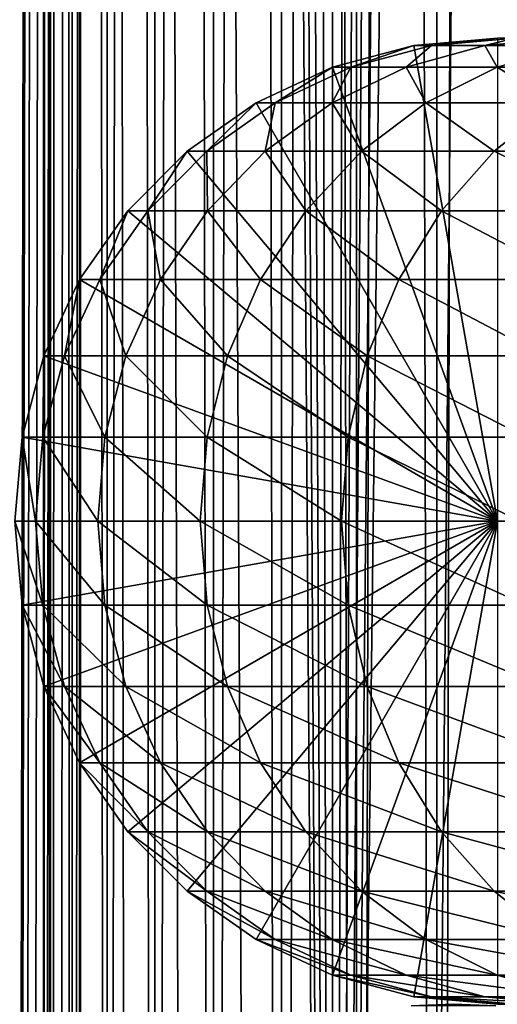
# Model space of a CAD drawing. Extents: x 0 to 550, y 0 to 864.
# Drawn here: x 14 to 25, y 113 to 135 of the extents above; entities that cross this region are included whole.
import ezdxf

# ---------------------------------------------------------------- set-up
doc = ezdxf.new("R2010")
doc.units = 0
doc.header["$MEASUREMENT"] = 0

msp = doc.modelspace()

# ---------------------------------------------------------------- linework, layer by layer
for points in [[(12.795275, 1.5, 35.877907), (12.795275, 862.5, 35.877907), (15.399998, 862.5, 35.650024)], [(12.795275, 1.5, 35.877907), (15.399998, 862.5, 35.650024), (15.399998, 1.5, 35.650024)], [(14.714835, 862.5, 52.534107), (14.714835, 1.5, 52.534107), (14.549998, 862.5, 50.650024)], [(14.549998, 862.5, 50.650024), (14.714835, 1.5, 52.534107), (14.549998, 1.5, 50.650024)], [(14.549998, 862.5, 50.650024), (14.549998, 1.5, 50.650024), (14.714835, 862.5, 48.765942)], [(14.714835, 862.5, 48.765942), (14.549998, 1.5, 50.650024), (14.714835, 1.5, 48.765942)], [(15.204332, 862.5, 54.360943), (15.204332, 1.5, 54.360943), (14.714835, 862.5, 52.534107)], [(14.714835, 862.5, 52.534107), (15.204332, 1.5, 54.360943), (14.714835, 1.5, 52.534107)], [(14.714835, 862.5, 48.765942), (14.714835, 1.5, 48.765942), (15.204332, 862.5, 46.939106)], [(15.204332, 862.5, 46.939106), (14.714835, 1.5, 48.765942), (15.204332, 1.5, 46.939106)], [(16.003624, 862.5, 56.075024), (16.003624, 1.5, 56.075024), (15.204332, 862.5, 54.360943)], [(15.204332, 862.5, 54.360943), (16.003624, 1.5, 56.075024), (15.204332, 1.5, 54.360943)], [(15.204332, 862.5, 46.939106), (15.204332, 1.5, 46.939106), (16.003624, 862.5, 45.225025)], [(16.003624, 862.5, 45.225025), (15.204332, 1.5, 46.939106), (16.003624, 1.5, 45.225025)], [(15.399998, 1.5, 35.650024), (15.399998, 862.5, 35.650024), (37.899998, 1.5, 35.650024)], [(37.899998, 1.5, 35.650024), (15.399998, 862.5, 35.650024), (37.899998, 862.5, 35.650024)], [(17.088417, 862.5, 57.624268), (17.088417, 1.5, 57.624268), (16.003624, 862.5, 56.075024)], [(16.003624, 862.5, 56.075024), (17.088417, 1.5, 57.624268), (16.003624, 1.5, 56.075024)], [(16.003624, 862.5, 45.225025), (16.003624, 1.5, 45.225025), (17.088417, 862.5, 43.675777)], [(17.088417, 862.5, 43.675777), (16.003624, 1.5, 45.225025), (17.088417, 1.5, 43.675777)], [(18.425753, 862.5, 58.961605), (18.425753, 1.5, 58.961605), (17.088417, 862.5, 57.624268)], [(17.088417, 862.5, 57.624268), (18.425753, 1.5, 58.961605), (17.088417, 1.5, 57.624268)], [(17.088417, 862.5, 43.675777), (17.088417, 1.5, 43.675777), (18.425753, 862.5, 42.338444)], [(18.425753, 862.5, 42.338444), (17.088417, 1.5, 43.675777), (18.425753, 1.5, 42.338444)], [(19.974998, 862.5, 60.046398), (19.974998, 1.5, 60.046398), (18.425753, 862.5, 58.961605)], [(18.425753, 862.5, 58.961605), (19.974998, 1.5, 60.046398), (18.425753, 1.5, 58.961605)], [(18.425753, 862.5, 42.338444), (18.425753, 1.5, 42.338444), (19.974998, 862.5, 41.253647)], [(19.974998, 862.5, 41.253647), (18.425753, 1.5, 42.338444), (19.974998, 1.5, 41.253647)], [(21.689079, 862.5, 60.845688), (21.689079, 1.5, 60.845688), (19.974998, 862.5, 60.046398)], [(19.974998, 862.5, 60.046398), (21.689079, 1.5, 60.845688), (19.974998, 1.5, 60.046398)], [(19.974998, 862.5, 41.253647), (19.974998, 1.5, 41.253647), (21.689079, 862.5, 40.454357)], [(21.689079, 862.5, 40.454357), (19.974998, 1.5, 41.253647), (21.689079, 1.5, 40.454357)], [(23.515915, 862.5, 61.335186), (23.515915, 1.5, 61.335186), (21.689079, 862.5, 60.845688)], [(21.689079, 862.5, 60.845688), (23.515915, 1.5, 61.335186), (21.689079, 1.5, 60.845688)], [(21.689079, 862.5, 40.454357), (21.689079, 1.5, 40.454357), (23.515915, 862.5, 39.964859)], [(23.515915, 862.5, 39.964859), (21.689079, 1.5, 40.454357), (23.515915, 1.5, 39.964859)], [(25.4, 862.5, 61.500023), (25.4, 1.5, 61.500023), (23.515915, 862.5, 61.335186)], [(23.515915, 862.5, 61.335186), (25.4, 1.5, 61.500023), (23.515915, 1.5, 61.335186)], [(23.515915, 862.5, 39.964859), (23.515915, 1.5, 39.964859), (25.4, 862.5, 39.800022)], [(25.4, 862.5, 39.800022), (23.515915, 1.5, 39.964859), (25.4, 1.5, 39.800022)], [(12.795275, 1.5, 65.422142), (14.067114, 826.089844, 65.590683), (13.941624, 827.043945, 65.578957)], [(14.275815, 825.149231, 65.607841), (14.067114, 826.089844, 65.590683), (12.795275, 1.5, 65.422142)], [(14.56338, 824.237793, 65.626671), (14.275815, 825.149231, 65.607841), (12.795275, 1.5, 65.422142)], [(12.795275, 1.5, 65.422142), (14.92923, 823.354187, 65.642632), (14.56338, 824.237793, 65.626671)], [(12.795275, 1.5, 65.422142), (15.37372, 822.5, 65.650002), (14.92923, 823.354187, 65.642632)], [(13.899999, 36, 65.574837), (15.37372, 822.5, 65.650002), (12.795275, 1.5, 65.422142)], [(13.899999, 36, 65.574837), (15.399998, 822.454773, 65.650024), (15.37372, 822.5, 65.650002)], [(13.941521, 36.954868, 65.578949), (15.399998, 822.454773, 65.650024), (13.899999, 36, 65.574837)], [(13.941521, 36.954868, 65.578949), (14.067114, 37.91013, 65.590683), (15.399998, 822.454773, 65.650024)], [(15.399998, 822.454773, 65.650024), (14.067114, 37.91013, 65.590683), (14.275381, 38.849121, 65.607803)], [(15.399998, 822.454773, 65.650024), (14.275381, 38.849121, 65.607803), (14.56338, 39.762222, 65.626671)], [(14.56338, 39.762222, 65.626671), (14.928798, 40.644905, 65.642624), (15.399998, 822.454773, 65.650024)], [(15.399998, 822.454773, 65.650024), (14.928798, 40.644905, 65.642624), (15.373718, 41.5, 65.650002)], [(15.399998, 822.454773, 65.650024), (15.373718, 41.5, 65.650002), (15.399998, 41.545269, 65.650024)], [(17.829334, 44.426491, 65.650024), (15.399998, 822.454773, 65.650024), (16.473509, 43.070663, 65.650024)], [(16.473509, 43.070663, 65.650024), (15.399998, 822.454773, 65.650024), (15.399998, 41.545269, 65.650024)], [(17.829334, 44.426491, 65.650024), (19.4, 45.526279, 65.650024), (15.399998, 822.454773, 65.650024)], [(15.399998, 822.454773, 65.650024), (19.4, 45.526279, 65.650024), (21.137777, 46.336617, 65.650024)], [(15.399998, 822.454773, 65.650024), (21.137777, 46.336617, 65.650024), (16.473509, 820.929321, 65.650024)], [(16.473509, 820.929321, 65.650024), (21.137777, 46.336617, 65.650024), (17.829334, 819.573547, 65.650024)], [(21.137777, 46.336617, 65.650024), (19.4, 818.473694, 65.650024), (17.829334, 819.573547, 65.650024)], [(19.4, 818.473694, 65.650024), (21.137777, 46.336617, 65.650024), (21.137777, 817.663391, 65.650024)], [(28.66222, 817.663391, 65.650024), (21.137777, 46.336617, 65.650024), (30.399998, 818.473694, 65.650024)], [(30.399998, 818.473694, 65.650024), (21.137777, 46.336617, 65.650024), (22.989868, 46.832886, 65.650024)], [(30.399998, 818.473694, 65.650024), (22.989868, 46.832886, 65.650024), (24.9, 47, 65.650024)], [(28.66222, 817.663391, 65.650024), (26.810129, 817.167114, 65.650024), (21.137777, 46.336617, 65.650024)], [(21.137777, 46.336617, 65.650024), (22.989868, 817.167114, 65.650024), (21.137777, 817.663391, 65.650024)], [(26.810129, 817.167114, 65.650024), (24.9, 817, 65.650024), (21.137777, 46.336617, 65.650024)], [(21.137777, 46.336617, 65.650024), (24.9, 817, 65.650024), (22.989868, 817.167114, 65.650024)], [(24.899998, 124, 64.650024), (22.989868, 134.832886, 64.650024), (24.899998, 135, 64.650024)], [(24.899998, 135, 92.650024), (24.899998, 135, 64.650024), (22.989868, 134.832886, 64.650024)], [(24.899998, 135, 92.650024), (22.989868, 134.832886, 64.650024), (22.989868, 134.832886, 92.650024)], [(23.397516, 134.832886, 99.389244), (24.899998, 135, 92.650024), (22.989868, 134.832886, 92.650024)], [(24.614515, 134.832886, 106.030197), (25.293718, 135, 99.159004), (23.397516, 134.832886, 99.389244)], [(25.293718, 135, 99.159004), (24.899998, 135, 92.650024), (23.397516, 134.832886, 99.389244)], [(26.623119, 134.832886, 112.476028), (26.469141, 135, 105.573067), (24.614515, 134.832886, 106.030197)], [(26.469141, 135, 105.573067), (25.293718, 135, 99.159004), (24.614515, 134.832886, 106.030197)], [(21.137777, 134.336624, 64.650024), (22.989868, 134.832886, 64.650024), (24.899998, 124, 64.650024)], [(22.989868, 134.832886, 92.650024), (22.989868, 134.832886, 64.650024), (21.137777, 134.336624, 64.650024)], [(22.989868, 134.832886, 92.650024), (21.137777, 134.336624, 64.650024), (21.137777, 134.336624, 92.650024)], [(21.558929, 134.336624, 99.612488), (22.989868, 134.832886, 92.650024), (21.137777, 134.336624, 92.650024)], [(22.816242, 134.336624, 106.473427), (23.397516, 134.832886, 99.389244), (21.558929, 134.336624, 99.612488)], [(23.397516, 134.832886, 99.389244), (22.989868, 134.832886, 92.650024), (21.558929, 134.336624, 99.612488)], [(24.891382, 134.336624, 113.13279), (24.614515, 134.832886, 106.030197), (22.816242, 134.336624, 106.473427)], [(24.614515, 134.832886, 106.030197), (23.397516, 134.832886, 99.389244), (22.816242, 134.336624, 106.473427)], [(26.623119, 134.832886, 112.476028), (24.614515, 134.832886, 106.030197), (24.891382, 134.336624, 113.13279)], [(27.754091, 134.336624, 119.493469), (26.623119, 134.832886, 112.476028), (24.891382, 134.336624, 113.13279)], [(24.899998, 124, 64.650024), (19.399998, 133.526276, 64.650024), (21.137777, 134.336624, 64.650024)], [(21.137777, 134.336624, 92.650024), (21.137777, 134.336624, 64.650024), (19.399998, 133.526276, 64.650024)], [(21.137777, 134.336624, 92.650024), (19.399998, 133.526276, 64.650024), (19.399998, 133.526276, 92.650024)], [(19.83382, 133.526276, 99.82196), (21.137777, 134.336624, 92.650024), (19.399998, 133.526276, 92.650024)], [(21.12896, 133.526276, 106.889305), (21.558929, 134.336624, 99.612488), (19.83382, 133.526276, 99.82196)], [(21.558929, 134.336624, 99.612488), (21.137777, 134.336624, 92.650024), (19.83382, 133.526276, 99.82196)], [(23.266533, 133.526276, 113.749016), (22.816242, 134.336624, 106.473427), (21.12896, 133.526276, 106.889305)], [(22.816242, 134.336624, 106.473427), (21.558929, 134.336624, 99.612488), (21.12896, 133.526276, 106.889305)], [(24.891382, 134.336624, 113.13279), (22.816242, 134.336624, 106.473427), (23.266533, 133.526276, 113.749016)], [(26.215364, 133.526276, 120.301048), (24.891382, 134.336624, 113.13279), (23.266533, 133.526276, 113.749016)], [(27.754091, 134.336624, 119.493469), (24.891382, 134.336624, 113.13279), (26.215364, 133.526276, 120.301048)], [(24.899998, 124, 64.650024), (17.829334, 132.426483, 64.650024), (19.399998, 133.526276, 64.650024)], [(19.399998, 133.526276, 92.650024), (19.399998, 133.526276, 64.650024), (17.829334, 132.426483, 64.650024)], [(19.399998, 133.526276, 92.650024), (17.829334, 132.426483, 64.650024), (17.829334, 132.426483, 92.650024)], [(18.274609, 132.426483, 100.011276), (19.399998, 133.526276, 92.650024), (17.829334, 132.426483, 92.650024)], [(19.603937, 132.426483, 107.26519), (19.83382, 133.526276, 99.82196), (18.274609, 132.426483, 100.011276)], [(19.83382, 133.526276, 99.82196), (19.399998, 133.526276, 92.650024), (18.274609, 132.426483, 100.011276)], [(21.797935, 132.426483, 114.305977), (21.12896, 133.526276, 106.889305), (19.603937, 132.426483, 107.26519)], [(21.12896, 133.526276, 106.889305), (19.83382, 133.526276, 99.82196), (19.603937, 132.426483, 107.26519)], [(23.266533, 133.526276, 113.749016), (21.12896, 133.526276, 106.889305), (21.797935, 132.426483, 114.305977)], [(24.824612, 132.426483, 121.030975), (23.266533, 133.526276, 113.749016), (21.797935, 132.426483, 114.305977)], [(26.215364, 133.526276, 120.301048), (23.266533, 133.526276, 113.749016), (24.824612, 132.426483, 121.030975)], [(28.639828, 132.426483, 127.342117), (26.215364, 133.526276, 120.301048), (24.824612, 132.426483, 121.030975)], [(16.473509, 131.070663, 64.650024), (17.829334, 132.426483, 64.650024), (24.899998, 124, 64.650024)], [(17.829334, 132.426483, 92.650024), (17.829334, 132.426483, 64.650024), (16.473509, 131.070663, 64.650024)], [(17.829334, 132.426483, 92.650024), (16.473509, 131.070663, 64.650024), (16.473509, 131.070663, 92.650024)], [(16.928669, 131.070663, 100.174706), (17.829334, 132.426483, 92.650024), (16.473509, 131.070663, 92.650024)], [(18.28751, 131.070663, 107.589661), (18.274609, 132.426483, 100.011276), (16.928669, 131.070663, 100.174706)], [(18.274609, 132.426483, 100.011276), (17.829334, 132.426483, 92.650024), (16.928669, 131.070663, 100.174706)], [(19.603937, 132.426483, 107.26519), (18.274609, 132.426483, 100.011276), (18.28751, 131.070663, 107.589661)], [(20.530218, 131.070663, 114.786758), (19.603937, 132.426483, 107.26519), (18.28751, 131.070663, 107.589661)], [(21.797935, 132.426483, 114.305977), (19.603937, 132.426483, 107.26519), (20.530218, 131.070663, 114.786758)], [(23.624088, 131.070663, 121.661057), (21.797935, 132.426483, 114.305977), (20.530218, 131.070663, 114.786758)], [(24.824612, 132.426483, 121.030975), (21.797935, 132.426483, 114.305977), (23.624088, 131.070663, 121.661057)], [(27.524006, 131.070663, 128.112305), (24.824612, 132.426483, 121.030975), (23.624088, 131.070663, 121.661057)], [(28.639828, 132.426483, 127.342117), (24.824612, 132.426483, 121.030975), (27.524006, 131.070663, 128.112305)], [(24.899998, 124, 64.650024), (15.373718, 129.5, 64.650024), (16.473509, 131.070663, 64.650024)], [(16.473509, 131.070663, 92.650024), (16.473509, 131.070663, 64.650024), (15.373718, 129.5, 64.650024)], [(16.473509, 131.070663, 92.650024), (15.373718, 129.5, 64.650024), (15.373718, 129.5, 92.650024)], [(15.836897, 129.5, 100.307266), (16.473509, 131.070663, 92.650024), (15.373718, 129.5, 92.650024)], [(17.219677, 129.5, 107.852859), (16.928669, 131.070663, 100.174706), (15.836897, 129.5, 100.307266)], [(16.928669, 131.070663, 100.174706), (16.473509, 131.070663, 92.650024), (15.836897, 129.5, 100.307266)], [(18.28751, 131.070663, 107.589661), (16.928669, 131.070663, 100.174706), (17.219677, 129.5, 107.852859)], [(19.501896, 129.5, 115.176758), (18.28751, 131.070663, 107.589661), (17.219677, 129.5, 107.852859)], [(20.530218, 131.070663, 114.786758), (18.28751, 131.070663, 107.589661), (19.501896, 129.5, 115.176758)], [(22.65027, 129.5, 122.172157), (20.530218, 131.070663, 114.786758), (19.501896, 129.5, 115.176758)], [(23.624088, 131.070663, 121.661057), (20.530218, 131.070663, 114.786758), (22.65027, 129.5, 122.172157)], [(26.618895, 129.5, 128.737061), (23.624088, 131.070663, 121.661057), (22.65027, 129.5, 122.172157)], [(27.524006, 131.070663, 128.112305), (23.624088, 131.070663, 121.661057), (26.618895, 129.5, 128.737061)], [(24.899998, 124, 64.650024), (14.563379, 127.762222, 64.650024), (15.373718, 129.5, 64.650024)], [(15.373718, 129.5, 92.650024), (15.373718, 129.5, 64.650024), (14.563379, 127.762222, 64.650024)], [(15.373718, 129.5, 92.650024), (14.563379, 127.762222, 64.650024), (14.563379, 127.762222, 92.650024)], [(15.032466, 127.762222, 100.404945), (15.373718, 129.5, 92.650024), (14.563379, 127.762222, 92.650024)], [(16.432884, 127.762222, 108.046783), (15.836897, 129.5, 100.307266), (15.032466, 127.762222, 100.404945)], [(15.836897, 129.5, 100.307266), (15.373718, 129.5, 92.650024), (15.032466, 127.762222, 100.404945)], [(17.219677, 129.5, 107.852859), (15.836897, 129.5, 100.307266), (16.432884, 127.762222, 108.046783)], [(18.744215, 127.762222, 115.464104), (17.219677, 129.5, 107.852859), (16.432884, 127.762222, 108.046783)], [(19.501896, 129.5, 115.176758), (17.219677, 129.5, 107.852859), (18.744215, 127.762222, 115.464104)], [(21.932751, 127.762222, 122.548744), (19.501896, 129.5, 115.176758), (18.744215, 127.762222, 115.464104)], [(22.65027, 129.5, 122.172157), (19.501896, 129.5, 115.176758), (21.932751, 127.762222, 122.548744)], [(25.952, 127.762222, 129.197388), (22.65027, 129.5, 122.172157), (21.932751, 127.762222, 122.548744)], [(26.618895, 129.5, 128.737061), (22.65027, 129.5, 122.172157), (25.952, 127.762222, 129.197388)], [(14.067113, 125.910133, 64.650024), (14.563379, 127.762222, 64.650024), (24.899998, 124, 64.650024)], [(14.563379, 127.762222, 92.650024), (14.563379, 127.762222, 64.650024), (14.067113, 125.910133, 64.650024)], [(14.563379, 127.762222, 92.650024), (14.067113, 125.910133, 64.650024), (14.067113, 125.910133, 92.650024)], [(14.539818, 125.910133, 100.46476), (14.563379, 127.762222, 92.650024), (14.067113, 125.910133, 92.650024)], [(15.951039, 125.910133, 108.16555), (15.032466, 127.762222, 100.404945), (14.539818, 125.910133, 100.46476)], [(15.032466, 127.762222, 100.404945), (14.563379, 127.762222, 92.650024), (14.539818, 125.910133, 100.46476)], [(16.432884, 127.762222, 108.046783), (15.032466, 127.762222, 100.404945), (15.951039, 125.910133, 108.16555)], [(18.280197, 125.910133, 115.640083), (16.432884, 127.762222, 108.046783), (15.951039, 125.910133, 108.16555)], [(18.744215, 127.762222, 115.464104), (16.432884, 127.762222, 108.046783), (18.280197, 125.910133, 115.640083)], [(21.49333, 125.910133, 122.779366), (18.744215, 127.762222, 115.464104), (18.280197, 125.910133, 115.640083)], [(21.932751, 127.762222, 122.548744), (18.744215, 127.762222, 115.464104), (21.49333, 125.910133, 122.779366)], [(25.543579, 125.910133, 129.479294), (21.932751, 127.762222, 122.548744), (21.49333, 125.910133, 122.779366)], [(25.952, 127.762222, 129.197388), (21.932751, 127.762222, 122.548744), (25.543579, 125.910133, 129.479294)], [(24.899998, 124, 64.650024), (13.899999, 124, 64.650024), (14.067113, 125.910133, 64.650024)], [(14.067113, 125.910133, 92.650024), (14.067113, 125.910133, 64.650024), (13.899999, 124, 64.650024)], [(14.067113, 125.910133, 92.650024), (13.899999, 124, 64.650024), (13.899999, 124, 92.650024)], [(14.373921, 124, 100.484909), (14.067113, 125.910133, 92.650024), (13.899999, 124, 92.650024)], [(14.539818, 125.910133, 100.46476), (14.067113, 125.910133, 92.650024), (14.373921, 124, 100.484909)], [(15.78878, 124, 108.205544), (14.539818, 125.910133, 100.46476), (14.373921, 124, 100.484909)], [(15.951039, 125.910133, 108.16555), (14.539818, 125.910133, 100.46476), (15.78878, 124, 108.205544)], [(18.123943, 124, 115.699341), (15.951039, 125.910133, 108.16555), (15.78878, 124, 108.205544)], [(18.280197, 125.910133, 115.640083), (15.951039, 125.910133, 108.16555), (18.123943, 124, 115.699341)], [(21.345356, 124, 122.857025), (18.280197, 125.910133, 115.640083), (18.123943, 124, 115.699341)], [(21.49333, 125.910133, 122.779366), (18.280197, 125.910133, 115.640083), (21.345356, 124, 122.857025)], [(25.406048, 124, 129.574234), (21.49333, 125.910133, 122.779366), (21.345356, 124, 122.857025)], [(25.543579, 125.910133, 129.479294), (21.49333, 125.910133, 122.779366), (25.406048, 124, 129.574234)], [(24.899998, 124, 64.650024), (14.067113, 122.089867, 64.650024), (13.899999, 124, 64.650024)], [(13.899999, 124, 92.650024), (13.899999, 124, 64.650024), (14.067113, 122.089867, 64.650024)], [(13.899999, 124, 92.650024), (14.067113, 122.089867, 64.650024), (14.067113, 122.089867, 92.650024)], [(14.373921, 124, 100.484909), (13.899999, 124, 92.650024), (14.539818, 122.089867, 100.46476)], [(14.539818, 122.089867, 100.46476), (13.899999, 124, 92.650024), (14.067113, 122.089867, 92.650024)], [(14.563379, 120.237778, 64.650024), (14.067113, 122.089867, 64.650024), (24.899998, 124, 64.650024)], [(15.78878, 124, 108.205544), (14.373921, 124, 100.484909), (15.951039, 122.089867, 108.16555)], [(15.951039, 122.089867, 108.16555), (14.373921, 124, 100.484909), (14.539818, 122.089867, 100.46476)], [(24.899998, 124, 64.650024), (15.373718, 118.5, 64.650024), (14.563379, 120.237778, 64.650024)], [(24.899998, 124, 64.650024), (16.473509, 116.929337, 64.650024), (15.373718, 118.5, 64.650024)], [(18.123943, 124, 115.699341), (15.78878, 124, 108.205544), (18.280197, 122.089867, 115.640083)], [(18.280197, 122.089867, 115.640083), (15.78878, 124, 108.205544), (15.951039, 122.089867, 108.16555)], [(17.829334, 115.573509, 64.650024), (16.473509, 116.929337, 64.650024), (24.899998, 124, 64.650024)], [(24.899998, 124, 64.650024), (19.399998, 114.473717, 64.650024), (17.829334, 115.573509, 64.650024)], [(21.345356, 124, 122.857025), (18.123943, 124, 115.699341), (21.49333, 122.089867, 122.779366)], [(21.49333, 122.089867, 122.779366), (18.123943, 124, 115.699341), (18.280197, 122.089867, 115.640083)], [(24.899998, 124, 64.650024), (21.137777, 113.663383, 64.650024), (19.399998, 114.473717, 64.650024)], [(22.989868, 113.167114, 64.650024), (21.137777, 113.663383, 64.650024), (24.899998, 124, 64.650024)], [(25.406048, 124, 129.574234), (21.345356, 124, 122.857025), (25.543579, 122.089867, 129.479294)], [(25.543579, 122.089867, 129.479294), (21.345356, 124, 122.857025), (21.49333, 122.089867, 122.779366)], [(24.899998, 124, 64.650024), (24.899998, 113, 64.650024), (22.989868, 113.167114, 64.650024)], [(14.067113, 122.089867, 92.650024), (14.067113, 122.089867, 64.650024), (14.563379, 120.237778, 64.650024)], [(14.067113, 122.089867, 92.650024), (14.563379, 120.237778, 64.650024), (14.563379, 120.237778, 92.650024)], [(14.539818, 122.089867, 100.46476), (14.067113, 122.089867, 92.650024), (15.032466, 120.237778, 100.404945)], [(15.032466, 120.237778, 100.404945), (14.067113, 122.089867, 92.650024), (14.563379, 120.237778, 92.650024)], [(15.951039, 122.089867, 108.16555), (14.539818, 122.089867, 100.46476), (16.432884, 120.237778, 108.046783)], [(16.432884, 120.237778, 108.046783), (14.539818, 122.089867, 100.46476), (15.032466, 120.237778, 100.404945)], [(18.280197, 122.089867, 115.640083), (15.951039, 122.089867, 108.16555), (18.744215, 120.237778, 115.464104)], [(18.744215, 120.237778, 115.464104), (15.951039, 122.089867, 108.16555), (16.432884, 120.237778, 108.046783)], [(21.49333, 122.089867, 122.779366), (18.280197, 122.089867, 115.640083), (21.932751, 120.237778, 122.548744)], [(21.932751, 120.237778, 122.548744), (18.280197, 122.089867, 115.640083), (18.744215, 120.237778, 115.464104)], [(25.543579, 122.089867, 129.479294), (21.49333, 122.089867, 122.779366), (25.952, 120.237778, 129.197388)], [(25.952, 120.237778, 129.197388), (21.49333, 122.089867, 122.779366), (21.932751, 120.237778, 122.548744)], [(14.563379, 120.237778, 92.650024), (14.563379, 120.237778, 64.650024), (15.373718, 118.5, 64.650024)], [(14.563379, 120.237778, 92.650024), (15.373718, 118.5, 64.650024), (15.373718, 118.5, 92.650024)], [(15.032466, 120.237778, 100.404945), (14.563379, 120.237778, 92.650024), (15.836897, 118.5, 100.307266)], [(15.836897, 118.5, 100.307266), (14.563379, 120.237778, 92.650024), (15.373718, 118.5, 92.650024)], [(16.432884, 120.237778, 108.046783), (15.032466, 120.237778, 100.404945), (17.219677, 118.5, 107.852859)], [(17.219677, 118.5, 107.852859), (15.032466, 120.237778, 100.404945), (15.836897, 118.5, 100.307266)], [(18.744215, 120.237778, 115.464104), (16.432884, 120.237778, 108.046783), (19.501896, 118.5, 115.176758)], [(19.501896, 118.5, 115.176758), (16.432884, 120.237778, 108.046783), (17.219677, 118.5, 107.852859)], [(21.932751, 120.237778, 122.548744), (18.744215, 120.237778, 115.464104), (22.65027, 118.5, 122.172157)], [(22.65027, 118.5, 122.172157), (18.744215, 120.237778, 115.464104), (19.501896, 118.5, 115.176758)], [(25.952, 120.237778, 129.197388), (21.932751, 120.237778, 122.548744), (26.618895, 118.5, 128.737061)], [(26.618895, 118.5, 128.737061), (21.932751, 120.237778, 122.548744), (22.65027, 118.5, 122.172157)], [(15.373718, 118.5, 92.650024), (15.373718, 118.5, 64.650024), (16.473509, 116.929337, 64.650024)], [(15.373718, 118.5, 92.650024), (16.473509, 116.929337, 64.650024), (16.473509, 116.929337, 92.650024)], [(15.836897, 118.5, 100.307266), (15.373718, 118.5, 92.650024), (16.928669, 116.929337, 100.174706)], [(16.928669, 116.929337, 100.174706), (15.373718, 118.5, 92.650024), (16.473509, 116.929337, 92.650024)], [(17.219677, 118.5, 107.852859), (15.836897, 118.5, 100.307266), (18.28751, 116.929337, 107.589661)], [(18.28751, 116.929337, 107.589661), (15.836897, 118.5, 100.307266), (16.928669, 116.929337, 100.174706)], [(19.501896, 118.5, 115.176758), (17.219677, 118.5, 107.852859), (20.530218, 116.929337, 114.786758)], [(20.530218, 116.929337, 114.786758), (17.219677, 118.5, 107.852859), (18.28751, 116.929337, 107.589661)], [(22.65027, 118.5, 122.172157), (19.501896, 118.5, 115.176758), (23.624088, 116.929337, 121.661057)], [(23.624088, 116.929337, 121.661057), (19.501896, 118.5, 115.176758), (20.530218, 116.929337, 114.786758)], [(26.618895, 118.5, 128.737061), (22.65027, 118.5, 122.172157), (27.524006, 116.929337, 128.112305)], [(27.524006, 116.929337, 128.112305), (22.65027, 118.5, 122.172157), (23.624088, 116.929337, 121.661057)], [(16.473509, 116.929337, 92.650024), (16.473509, 116.929337, 64.650024), (17.829334, 115.573509, 64.650024)], [(16.473509, 116.929337, 92.650024), (17.829334, 115.573509, 64.650024), (17.829334, 115.573509, 92.650024)], [(16.928669, 116.929337, 100.174706), (16.473509, 116.929337, 92.650024), (18.274609, 115.573509, 100.011276)], [(18.274609, 115.573509, 100.011276), (16.473509, 116.929337, 92.650024), (17.829334, 115.573509, 92.650024)], [(18.28751, 116.929337, 107.589661), (16.928669, 116.929337, 100.174706), (19.603937, 115.573509, 107.26519)], [(19.603937, 115.573509, 107.26519), (16.928669, 116.929337, 100.174706), (18.274609, 115.573509, 100.011276)], [(20.530218, 116.929337, 114.786758), (18.28751, 116.929337, 107.589661), (21.797935, 115.573509, 114.305977)], [(21.797935, 115.573509, 114.305977), (18.28751, 116.929337, 107.589661), (19.603937, 115.573509, 107.26519)], [(23.624088, 116.929337, 121.661057), (20.530218, 116.929337, 114.786758), (24.824612, 115.573509, 121.030975)], [(24.824612, 115.573509, 121.030975), (20.530218, 116.929337, 114.786758), (21.797935, 115.573509, 114.305977)], [(27.524006, 116.929337, 128.112305), (23.624088, 116.929337, 121.661057), (28.639828, 115.573509, 127.342117)], [(28.639828, 115.573509, 127.342117), (23.624088, 116.929337, 121.661057), (24.824612, 115.573509, 121.030975)], [(17.829334, 115.573509, 92.650024), (17.829334, 115.573509, 64.650024), (19.399998, 114.473717, 64.650024)], [(17.829334, 115.573509, 92.650024), (19.399998, 114.473717, 64.650024), (19.399998, 114.473717, 92.650024)], [(18.274609, 115.573509, 100.011276), (17.829334, 115.573509, 92.650024), (19.83382, 114.473717, 99.82196)], [(19.83382, 114.473717, 99.82196), (17.829334, 115.573509, 92.650024), (19.399998, 114.473717, 92.650024)], [(19.603937, 115.573509, 107.26519), (18.274609, 115.573509, 100.011276), (21.12896, 114.473717, 106.889305)], [(21.12896, 114.473717, 106.889305), (18.274609, 115.573509, 100.011276), (19.83382, 114.473717, 99.82196)], [(21.797935, 115.573509, 114.305977), (19.603937, 115.573509, 107.26519), (23.266533, 114.473717, 113.749016)], [(23.266533, 114.473717, 113.749016), (19.603937, 115.573509, 107.26519), (21.12896, 114.473717, 106.889305)], [(24.824612, 115.573509, 121.030975), (21.797935, 115.573509, 114.305977), (26.215364, 114.473717, 120.301048)], [(26.215364, 114.473717, 120.301048), (21.797935, 115.573509, 114.305977), (23.266533, 114.473717, 113.749016)], [(28.639828, 115.573509, 127.342117), (24.824612, 115.573509, 121.030975), (29.932459, 114.473717, 126.449875)], [(29.932459, 114.473717, 126.449875), (24.824612, 115.573509, 121.030975), (26.215364, 114.473717, 120.301048)], [(19.399998, 114.473717, 92.650024), (19.399998, 114.473717, 64.650024), (21.137777, 113.663383, 64.650024)], [(19.399998, 114.473717, 92.650024), (21.137777, 113.663383, 64.650024), (21.137777, 113.663383, 92.650024)], [(19.83382, 114.473717, 99.82196), (19.399998, 114.473717, 92.650024), (21.558929, 113.663383, 99.612488)], [(21.558929, 113.663383, 99.612488), (19.399998, 114.473717, 92.650024), (21.137777, 113.663383, 92.650024)], [(21.12896, 114.473717, 106.889305), (19.83382, 114.473717, 99.82196), (22.816242, 113.663383, 106.473427)], [(22.816242, 113.663383, 106.473427), (19.83382, 114.473717, 99.82196), (21.558929, 113.663383, 99.612488)], [(23.266533, 114.473717, 113.749016), (21.12896, 114.473717, 106.889305), (24.891382, 113.663383, 113.13279)], [(24.891382, 113.663383, 113.13279), (21.12896, 114.473717, 106.889305), (22.816242, 113.663383, 106.473427)], [(26.215364, 114.473717, 120.301048), (23.266533, 114.473717, 113.749016), (27.754091, 113.663383, 119.493469)], [(27.754091, 113.663383, 119.493469), (23.266533, 114.473717, 113.749016), (24.891382, 113.663383, 113.13279)], [(21.137777, 113.663383, 92.650024), (21.137777, 113.663383, 64.650024), (22.989868, 113.167114, 64.650024)], [(21.137777, 113.663383, 92.650024), (22.989868, 113.167114, 64.650024), (22.989868, 113.167114, 92.650024)], [(21.558929, 113.663383, 99.612488), (21.137777, 113.663383, 92.650024), (23.397516, 113.167114, 99.389244)], [(23.397516, 113.167114, 99.389244), (21.137777, 113.663383, 92.650024), (22.989868, 113.167114, 92.650024)], [(22.816242, 113.663383, 106.473427), (21.558929, 113.663383, 99.612488), (24.614515, 113.167114, 106.030197)], [(24.614515, 113.167114, 106.030197), (21.558929, 113.663383, 99.612488), (23.397516, 113.167114, 99.389244)], [(24.891382, 113.663383, 113.13279), (22.816242, 113.663383, 106.473427), (26.623119, 113.167114, 112.476028)], [(26.623119, 113.167114, 112.476028), (22.816242, 113.663383, 106.473427), (24.614515, 113.167114, 106.030197)], [(27.754091, 113.663383, 119.493469), (24.891382, 113.663383, 113.13279), (29.394037, 113.167114, 118.632759)], [(29.394037, 113.167114, 118.632759), (24.891382, 113.663383, 113.13279), (26.623119, 113.167114, 112.476028)], [(23.899998, 112.99778, 35.197075), (23.899998, 113, 35.150024), (22.934958, 112.962692, 35.150024)], [(22.934958, 112.962692, 0.650024), (22.934958, 112.962692, 35.150024), (23.899998, 113, 35.150024)], [(22.934958, 112.962692, 0.650024), (23.899998, 113, 35.150024), (24.865038, 112.962692, 0.650024)], [(22.989868, 113.167114, 92.650024), (22.989868, 113.167114, 64.650024), (24.899998, 113, 64.650024)], [(22.989868, 113.167114, 92.650024), (24.899998, 113, 64.650024), (24.899998, 113, 92.650024)], [(23.397516, 113.167114, 99.389244), (22.989868, 113.167114, 92.650024), (25.293718, 113, 99.159004)], [(25.293718, 113, 99.159004), (22.989868, 113.167114, 92.650024), (24.899998, 113, 92.650024)], [(24.614515, 113.167114, 106.030197), (23.397516, 113.167114, 99.389244), (26.469141, 113, 105.573067)], [(26.469141, 113, 105.573067), (23.397516, 113.167114, 99.389244), (25.293718, 113, 99.159004)], [(23.899998, 112.99778, 35.197075), (24.865038, 112.962692, 35.150024), (23.899998, 113, 35.150024)], [(24.865038, 112.962692, 35.150024), (24.865038, 112.962692, 0.650024), (23.899998, 113, 35.150024)], [(26.623119, 113.167114, 112.476028), (24.614515, 113.167114, 106.030197), (28.409121, 113, 111.798691)], [(28.409121, 113, 111.798691), (24.614515, 113.167114, 106.030197), (26.469141, 113, 105.573067)]]:
    msp.add_3dface(points)

doc.saveas('drawing.dxf')
